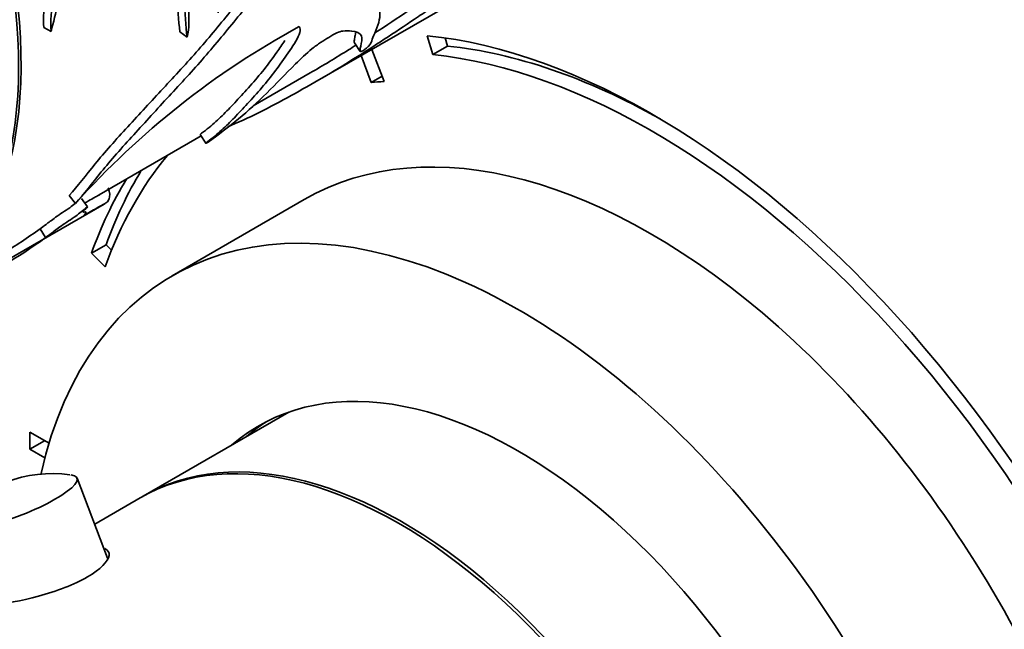
# Model space of a CAD drawing. Units: millimetres. Extents: x 0 to 812, y 0 to 1164.
# Drawn here: x 166 to 214, y 225 to 255 of the extents above; entities that cross this region are included whole.
import ezdxf
from ezdxf import colors
from ezdxf.entities.mleader import LeaderData, LeaderLine
from ezdxf.math import Vec2, Vec3

# ---------------------------------------------------------------- set-up
doc = ezdxf.new("R2010")
doc.units = ezdxf.units.MM
doc.layers.add('DV6_Défaut', color=7, linetype='Continuous')
doc.layers.add('Défaut', color=7, linetype='Continuous')

# ---------------------------------------------------------------- blocks, each defined once
blk = doc.blocks.new('_DOT')
at = {"color": 0}
blk.add_line((0, 0), (-1, 0), dxfattribs=at)
at = {"color": 0, "const_width": 0.333}
blk.add_lwpolyline([(-0.1665, 0, 1), (0.1665, 0, 1)], format="xyb", close=True, dxfattribs=at)
blk = doc.blocks.new('SE5')
at = {"layer": 'DV6_Défaut', "color": 7, "linetype": 'Continuous', "lineweight": 35}
for p, q in [((180.478, 251.488), (188.578, 256.165)), ((167.398, 254.118), (167.751, 253.936)), ((173.963, 253.914), (174.312, 253.651)), ((185.899, 253.731), (186.167, 252.82)), ((182.387, 253.393), (182.67, 252.975)), ((186.875, 253.229), (186.167, 252.82)), ((186.758, 253.624), (186.875, 253.229)), ((182.704, 252.773), (183.201, 251.474)), ((183.816, 251.522), (183.222, 253.072)), ((177.505, 250.349), (180.254, 251.936)), ((183.72, 251.773), (183.201, 251.474)), ((174.94, 248.97), (175.213, 248.545)), ((170.064, 246.053), (174.988, 248.896)), ((165.593, 242.894), (170.309, 245.617)), ((168.628, 246.028), (168.93, 245.641)), ((169.217, 245.884), (169.501, 245.478)), ((179.96, 245.831), (173.596, 242.157)), ((167.224, 244.427), (167.481, 243.998)), ((170.404, 243.652), (169.697, 243.244)), ((169.697, 243.244), (170.366, 242.593)), ((170.404, 243.652), (170.671, 243.392)), ((179.217, 235.588), (172.189, 231.53)), ((167.651, 234.086), (166.728, 234.619)), ((166.728, 234.619), (166.728, 233.803)), ((167.435, 234.211), (166.728, 233.803)), ((166.728, 233.803), (167.451, 233.385)), ((170.479, 228.552), (169.003, 232.406)), ((172.047, 231.448), (169.855, 230.183))]:
    blk.add_line(p, q, dxfattribs=at)
for centre, radius, start, end in [((198.945, 218.744), 40.303, 118.4878, 138.1361), ((155.118, 260.842), 20.396, 300.2579, 306.4073), ((155.301, 260.521), 20.527, 292.7502, 306.3963), ((167.784, 226.494), 6.13, 81.8232, 140.0596)]:
    blk.add_arc(centre, radius, start, end, dxfattribs=at)
for centre, major_axis, ratio, start_param, end_param in [((148.626, 262.543), (12.5, -21.651), 0.57735, 0.45391, 2.734157), ((148.506, 262.474), (12.5, -21.651), 0.57735, 0.473242, 2.651194), ((196.78, 216.86), (20.25, -35.074), 0.57735, 1.11641, 2.745955), ((197.487, 217.269), (-19.75, 34.208), 0.57735, 5.510367, 5.887548), ((196.78, 216.86), (-19.75, 34.208), 0.57735, 4.258003, 5.887548), ((196.78, 216.86), (-19, 32.909), 0.57735, -0.281926, -0.255609), ((196.71, 216.82), (16.75, -29.012), 0.57735, 0, 3.141593), ((196.78, 216.86), (19.75, -34.208), 0.57735, 3.350693, 3.595979), ((197.487, 217.269), (20.25, -35.074), 0.57735, 3.445868, 3.595979), ((196.78, 216.86), (20.25, -35.074), 0.57735, 3.445868, 3.595979), ((190.346, 213.145), (16.75, -29.012), 0.57735, 0, 3.699574), ((190.346, 213.145), (12.575, -21.781), 0.57735, 0, 3.250864), ((184.547, 209.798), (12.5, -21.651), 0.57735, 0, 3.141593), ((191.053, 213.554), (12.575, -21.781), 0.57735, 3.167625, 3.250864), ((184.689, 209.879), (12.5, -21.651), 0.57735, 0, 3.14725), ((165.968, 231.244), (-3.035, -1.163), 0.216815, 0, 3.511002)]:
    blk.add_ellipse(centre, major_axis=major_axis, ratio=ratio, start_param=start_param, end_param=end_param, dxfattribs=at)
for points, knots in [([(167.398, 254.118), (167.337, 255.086), (167.551, 256.217), (167.863, 258.445), (167.963, 259.578), (168.171, 261.844), (168.286, 262.981), (168.477, 264.401), (168.517, 264.686), (168.602, 265.254), (168.626, 265.548), (168.836, 266.064), (169.027, 266.236), (169.414, 266.525), (169.625, 266.634), (169.841, 266.721)], [0, 0, 0, 0, 0.25, 0.25, 0.5, 0.5, 0.75, 0.75, 0.8125, 0.8125, 0.875, 0.875, 0.9375, 0.9375, 1, 1, 1, 1]), ([(167.751, 253.936), (167.69, 254.919), (167.899, 256.064), (168.205, 258.326), (168.302, 259.474), (168.5, 261.775), (168.61, 262.93), (168.793, 264.377), (168.832, 264.667), (168.914, 265.245), (168.938, 265.547), (169.138, 266.067), (169.333, 266.25), (169.723, 266.543), (169.933, 266.651), (170.151, 266.738)], [0, 0, 0, 0, 0.25, 0.25, 0.5, 0.5, 0.75, 0.75, 0.8125, 0.8125, 0.875, 0.875, 0.9375, 0.9375, 1, 1, 1, 1]), ([(191.723, 262.321), (191.704, 262.234), (191.643, 262.126), (191.476, 261.941), (191.382, 261.865), (191.113, 261.668), (190.938, 261.567), (190.419, 261.282), (190.083, 261.123), (189.399, 260.77), (189.051, 260.572), (188.349, 260.152), (187.995, 259.931), (187.304, 259.552), (186.972, 259.411), (186.293, 259.075), (185.939, 258.871), (185.227, 258.295), (184.89, 257.928), (184.367, 257.426), (184.186, 257.263), (183.827, 256.993), (183.652, 256.898), (183.401, 256.779), (183.318, 256.742), (183.14, 256.628), (183.042, 256.539), (182.84, 256.25), (182.783, 256.07), (182.797, 255.839), (182.883, 255.798), (183.047, 255.723), (183.125, 255.683), (183.465, 255.447), (183.6, 255.172), (183.624, 254.697), (183.603, 254.53), (183.509, 254.188), (183.434, 254.013), (183.299, 253.703), (183.254, 253.579), (183.204, 253.424), (183.183, 253.372), (183.116, 253.278), (183.088, 253.244), (183.027, 253.183), (183.004, 253.16), (182.938, 253.106), (182.883, 253.066), (182.838, 253.039)], [0, 0, 0, 0, 0.015625, 0.015625, 0.03125, 0.03125, 0.0625, 0.0625, 0.125, 0.125, 0.1875, 0.1875, 0.25, 0.25, 0.3125, 0.3125, 0.375, 0.375, 0.4375, 0.4375, 0.46875, 0.46875, 0.5, 0.5, 0.515625, 0.515625, 0.53125, 0.53125, 0.5625, 0.5625, 0.59375, 0.59375, 0.625, 0.625, 0.75, 0.75, 0.8125, 0.8125, 0.875, 0.875, 0.9375, 0.9375, 0.96875, 0.96875, 0.984375, 0.984375, 0.992188, 0.992188, 1, 1, 1, 1]), ([(174.312, 253.651), (174.254, 254.204), (174.205, 254.81), (174.156, 255.797), (174.139, 256.136), (174.077, 256.815), (174.031, 257.155), (173.961, 257.871), (173.954, 258.262), (173.924, 258.847), (173.905, 259.037), (173.814, 259.38), (173.741, 259.531), (173.489, 259.964), (173.289, 260.234), (172.938, 260.838), (172.813, 261.208), (172.52, 261.658), (172.395, 261.789), (172.094, 261.931), (171.912, 261.904), (171.582, 261.721), (171.424, 261.592), (171.095, 261.415), (170.921, 261.394), (170.573, 261.346), (170.397, 261.313), (170.145, 261.148), (170.068, 261.068), (169.961, 260.858), (169.931, 260.74), (169.862, 260.387), (169.839, 260.149), (169.734, 259.68), (169.662, 259.449), (169.409, 258.783), (169.191, 258.365), (168.788, 257.509), (168.613, 257.071), (168.167, 255.728), (167.979, 254.819), (167.751, 253.936)], [0, 0, 0, 0, 0.125, 0.125, 0.1875, 0.1875, 0.25, 0.25, 0.3125, 0.3125, 0.34375, 0.34375, 0.375, 0.375, 0.4375, 0.4375, 0.5, 0.5, 0.53125, 0.53125, 0.5625, 0.5625, 0.59375, 0.59375, 0.625, 0.625, 0.65625, 0.65625, 0.671875, 0.671875, 0.6875, 0.6875, 0.71875, 0.71875, 0.75, 0.75, 0.8125, 0.8125, 0.875, 0.875, 1, 1, 1, 1]), ([(173.963, 253.914), (173.901, 254.469), (173.851, 255.08), (173.799, 256.077), (173.78, 256.418), (173.712, 257.102), (173.665, 257.445), (173.599, 258.174), (173.605, 258.583), (173.555, 259.161), (173.522, 259.343), (173.4, 259.664), (173.315, 259.807), (173.043, 260.227), (172.846, 260.502), (172.509, 261.122), (172.39, 261.503), (172.062, 261.858), (171.946, 261.945), (171.815, 261.976)], [0, 0, 0, 0, 0.237412, 0.237412, 0.356118, 0.356118, 0.474824, 0.474824, 0.59353, 0.59353, 0.652883, 0.652883, 0.712236, 0.712236, 0.830942, 0.830942, 0.949648, 0.949648, 1, 1, 1, 1]), ([(168.628, 246.028), (169.026, 246.484), (169.424, 246.99), (170.102, 247.827), (170.349, 248.124), (170.892, 248.73), (171.173, 249.033), (172.012, 249.952), (172.582, 250.574), (173.731, 251.805), (174.307, 252.417), (175.412, 253.685), (175.946, 254.336), (176.751, 255.305), (177.017, 255.631), (177.58, 256.248), (177.887, 256.534), (178.345, 256.807), (178.494, 256.881), (178.716, 256.98), (178.79, 257.009), (178.929, 257.043), (178.992, 257.042), (179.139, 257.097), (179.218, 257.161), (179.334, 257.247), (179.377, 257.284), (179.421, 257.376), (179.427, 257.42), (179.436, 257.612), (179.356, 257.698), (179.287, 257.947), (179.285, 258.111), (179.414, 258.483), (179.525, 258.669), (179.681, 259.043), (179.749, 259.231), (179.823, 259.514), (179.841, 259.606), (179.857, 259.742), (179.861, 259.786), (179.864, 259.873), (179.866, 259.922), (179.894, 259.968)], [0, 0, 0, 0, 0.125, 0.125, 0.1875, 0.1875, 0.25, 0.25, 0.375, 0.375, 0.5, 0.5, 0.625, 0.625, 0.6875, 0.6875, 0.75, 0.75, 0.78125, 0.78125, 0.796875, 0.796875, 0.8125, 0.8125, 0.828125, 0.828125, 0.835938, 0.835938, 0.84375, 0.84375, 0.875, 0.875, 0.90625, 0.90625, 0.9375, 0.9375, 0.96875, 0.96875, 0.984375, 0.984375, 0.992187, 0.992187, 1, 1, 1, 1]), ([(168.93, 245.641), (169.327, 246.098), (169.724, 246.603), (170.398, 247.439), (170.641, 247.735), (171.179, 248.344), (171.461, 248.648), (172.298, 249.57), (172.866, 250.195), (174.014, 251.436), (174.591, 252.051), (175.697, 253.326), (176.231, 253.981), (177.035, 254.958), (177.299, 255.287), (177.857, 255.914), (178.163, 256.219), (178.628, 256.516), (178.781, 256.593), (179.005, 256.697), (179.079, 256.729), (179.222, 256.775), (179.289, 256.78), (179.427, 256.81), (179.505, 256.856), (179.621, 256.942), (179.661, 256.967), (179.736, 257.04), (179.762, 257.094), (179.808, 257.315), (179.727, 257.409), (179.645, 257.656), (179.633, 257.818), (179.737, 258.194), (179.857, 258.393), (180.023, 258.786), (180.094, 258.984), (180.173, 259.281), (180.192, 259.379), (180.21, 259.521), (180.214, 259.568), (180.217, 259.66), (180.218, 259.711), (180.248, 259.759)], [0, 0, 0, 0, 0.125, 0.125, 0.1875, 0.1875, 0.25, 0.25, 0.375, 0.375, 0.5, 0.5, 0.625, 0.625, 0.6875, 0.6875, 0.75, 0.75, 0.78125, 0.78125, 0.796875, 0.796875, 0.8125, 0.8125, 0.828125, 0.828125, 0.835937, 0.835937, 0.84375, 0.84375, 0.875, 0.875, 0.90625, 0.90625, 0.9375, 0.9375, 0.96875, 0.96875, 0.984375, 0.984375, 0.992188, 0.992188, 1, 1, 1, 1]), ([(175.804, 254.833), (175.799, 255.628), (175.701, 256.435), (175.373, 257.585), (175.239, 257.965), (174.982, 258.509), (174.884, 258.686), (174.707, 258.918), (174.639, 258.986), (174.582, 259.143), (174.573, 259.207), (174.52, 259.296), (174.457, 259.282), (174.308, 259.164), (174.239, 259.003), (174.251, 258.748), (174.283, 258.636), (174.343, 258.282), (174.34, 258.022), (174.368, 257.279), (174.435, 256.828), (174.416, 255.867), (174.368, 255.381), (174.398, 254.523), (174.429, 254.121), (174.312, 253.651)], [0, 0, 0, 0, 0.25, 0.25, 0.375, 0.375, 0.4375, 0.4375, 0.46875, 0.46875, 0.484375, 0.484375, 0.5, 0.5, 0.53125, 0.53125, 0.5625, 0.5625, 0.625, 0.625, 0.75, 0.75, 0.875, 0.875, 1, 1, 1, 1]), ([(187.26, 256.248), (187.175, 256.228), (187.073, 256.197), (186.813, 256.093), (186.659, 256.026), (186.224, 255.764), (185.976, 255.59), (185.498, 255.268), (185.258, 255.107), (184.474, 254.581), (183.926, 254.218), (183.375, 253.86)], [0, 0, 0, 0, 0.159738, 0.159738, 0.319475, 0.319475, 0.479213, 0.479213, 0.638951, 0.638951, 1, 1, 1, 1]), ([(187.541, 255.839), (187.458, 255.82), (187.358, 255.79), (187.099, 255.688), (186.947, 255.623), (186.504, 255.355), (186.256, 255.181), (185.774, 254.856), (185.532, 254.693), (184.319, 253.879), (183.34, 253.232), (181.357, 251.993), (180.353, 251.403), (178.308, 250.285), (177.245, 249.733), (176.271, 249.338)], [0, 0, 0, 0, 0.0625, 0.0625, 0.125, 0.125, 0.1875, 0.1875, 0.25, 0.25, 0.5, 0.5, 0.75, 0.75, 1, 1, 1, 1]), ([(175.322, 248.599), (175.254, 248.561), (175.19, 248.528), (175.245, 248.58), (175.32, 248.634), (175.507, 248.778), (175.622, 248.871), (175.956, 249.153), (176.161, 249.344), (176.569, 249.748), (176.771, 249.962), (177.199, 250.422), (177.426, 250.67), (177.889, 251.191), (178.123, 251.463), (178.556, 252.011), (178.758, 252.29), (179.164, 252.867), (179.385, 253.172), (179.736, 253.764), (179.826, 254.047), (179.722, 254.167)], [0, 0, 0, 0, 0.03125, 0.03125, 0.0625, 0.0625, 0.125, 0.125, 0.25, 0.25, 0.375, 0.375, 0.5, 0.5, 0.625, 0.625, 0.75, 0.75, 0.875, 0.875, 1, 1, 1, 1]), ([(182.838, 253.039), (182.766, 252.989), (182.719, 252.97), (182.682, 252.966), (182.674, 252.971), (182.657, 252.991), (182.656, 253.014), (182.66, 253.091), (182.675, 253.157), (182.719, 253.378), (182.781, 253.58), (182.67, 253.86), (182.485, 253.924), (182.126, 253.97), (181.996, 253.982), (181.742, 253.94), (181.646, 253.915), (181.415, 253.811), (181.281, 253.726), (181.021, 253.571), (180.892, 253.497), (180.621, 253.315), (180.478, 253.208), (180.061, 252.87), (179.793, 252.614), (179.048, 251.874), (178.603, 251.404), (177.703, 250.523), (177.259, 250.112), (176.327, 249.329), (175.797, 248.935), (175.322, 248.599)], [0, 0, 0, 0, 0.015625, 0.015625, 0.03125, 0.03125, 0.0625, 0.0625, 0.125, 0.125, 0.25, 0.25, 0.375, 0.375, 0.4375, 0.4375, 0.46875, 0.46875, 0.5, 0.5, 0.53125, 0.53125, 0.5625, 0.5625, 0.625, 0.625, 0.75, 0.75, 0.875, 0.875, 1, 1, 1, 1]), ([(182.389, 253.39), (182.376, 253.403), (182.374, 253.425), (182.375, 253.5), (182.388, 253.564), (182.412, 253.703), (182.431, 253.782), (182.441, 253.861)], [0, 0, 0, 0, 0.203616, 0.203616, 0.61748, 0.61748, 1, 1, 1, 1]), ([(174.942, 248.968), (174.943, 248.969), (174.945, 248.97), (174.972, 248.997), (175.046, 249.051), (175.231, 249.192), (175.345, 249.284), (175.674, 249.562), (175.877, 249.75), (176.28, 250.149), (176.478, 250.359), (176.9, 250.813), (177.125, 251.057), (177.582, 251.57), (177.813, 251.837), (178.24, 252.376), (178.44, 252.65), (178.769, 253.116), (178.905, 253.305), (179.032, 253.494)], [0, 0, 0, 0, 0.003215, 0.003215, 0.042196, 0.042196, 0.120158, 0.120158, 0.27608, 0.27608, 0.432003, 0.432003, 0.587926, 0.587926, 0.743848, 0.743848, 0.899771, 0.899771, 1, 1, 1, 1]), ([(182.465, 253.276), (182.343, 253.199), (182.22, 253.122), (181.489, 252.665), (180.874, 252.295), (180.254, 251.936)], [0, 0, 0, 0, 0.167639, 0.167639, 1, 1, 1, 1]), ([(169.501, 245.478), (169.471, 245.432), (169.379, 245.35), (169.259, 245.228), (169.286, 245.224), (169.354, 245.232), (169.395, 245.242), (169.439, 245.237), (169.434, 245.219), (169.416, 245.181), (169.409, 245.164), (169.389, 245.131), (169.361, 245.105), (169.361, 245.09), (169.412, 245.115), (169.572, 245.202), (169.681, 245.265), (169.905, 245.393), (170.011, 245.453), (170.167, 245.539), (170.222, 245.569), (170.352, 245.641), (170.391, 245.664), (170.488, 245.74), (170.523, 245.793), (170.593, 245.992), (170.602, 246.175), (170.507, 246.392)], [0, 0, 0, 0, 0.042287, 0.042287, 0.084573, 0.084573, 0.12686, 0.12686, 0.169146, 0.169146, 0.211433, 0.211433, 0.253719, 0.253719, 0.296006, 0.296006, 0.338293, 0.338293, 0.380579, 0.380579, 0.422866, 0.422866, 0.507439, 0.507439, 0.676585, 0.676585, 1, 1, 1, 1]), ([(167.224, 244.427), (167.317, 244.49), (167.398, 244.552), (167.62, 244.721), (167.768, 244.835), (168.072, 245.052), (168.189, 245.134), (168.423, 245.287), (168.552, 245.363), (168.756, 245.515), (168.824, 245.575), (168.913, 245.648), (168.913, 245.648), (168.914, 245.649)], [0, 0, 0, 0, 0.285507, 0.285507, 0.571014, 0.571014, 0.713767, 0.713767, 0.856521, 0.856521, 0.999274, 0.999274, 1, 1, 1, 1]), ([(169.369, 245.662), (169.428, 245.695), (169.492, 245.732), (169.668, 245.832), (169.769, 245.89), (169.921, 245.974), (169.976, 246.004), (170.043, 246.041), (170.062, 246.052), (170.08, 246.062)], [0, 0, 0, 0, 0.185768, 0.185768, 0.506587, 0.506587, 0.827406, 0.827406, 1, 1, 1, 1]), ([(167.481, 243.998), (167.578, 244.064), (167.663, 244.129), (167.891, 244.302), (168.044, 244.419), (168.353, 244.641), (168.472, 244.724), (168.713, 244.882), (168.842, 244.957), (169.041, 245.108), (169.109, 245.169), (169.286, 245.313), (169.387, 245.393), (169.501, 245.478)], [0, 0, 0, 0, 0.25, 0.25, 0.5, 0.5, 0.625, 0.625, 0.75, 0.75, 0.875, 0.875, 1, 1, 1, 1]), ([(164.926, 226.3), (165.479, 226.344), (166.3, 226.487), (167.998, 226.949), (168.872, 227.278), (170.129, 228.003), (170.511, 228.396), (170.568, 228.83), (170.493, 228.944), (170.337, 229.012)], [0, 0, 0, 0, 0.283553, 0.283553, 0.567107, 0.567107, 0.85066, 0.85066, 1, 1, 1, 1])]:
    blk.add_open_spline(points, degree=3, knots=knots, dxfattribs=at)

msp = doc.modelspace()

# ---------------------------------------------------------------- block references
at = {"layer": 'Défaut'}
msp.add_blockref('SE5', (0, 0), dxfattribs=at)

# ---------------------------------------------------------------- leaders
at = {"layer": 'Défaut', "color": 7, "linetype": 'Continuous', "lineweight": 18}
ml = msp.add_multileader_mtext('Standard', dxfattribs=at)
ml.set_content('{\\pxsm0.9;\\fSolid Edge ISO|b1||i0||c0|p34;\\W1.;12/09/2023\\P}', color=256)
ml.set_leader_properties()
ml.set_arrow_properties(name='DOT')
ml.build(insert=Vec2(0, 0))
ml.multileader.update_dxf_attribs({"leader_type": 0, "dogleg_length": 0, "arrow_head_size": 12})
ctx = ml.context
ctx.base_point, ctx.char_height, ctx.arrow_head_size, ctx.landing_gap_size = Vec3(656.602, 1156.973), 12, 12, 4.2
notes = []
notes.append((ctx, [(0, (0, 0, 0), (0, 0), (1, 0), 1, [])]))
ctx.mtext.insert = Vec3(658.602, 1163.093)
for ctx, leaders in notes:
    for number, flags, end, landing, length, lines in leaders:
        leader = LeaderData()
        leader.index, (leader.has_last_leader_line, leader.has_dogleg_vector, leader.attachment_direction) = number, flags
        leader.last_leader_point, leader.dogleg_vector, leader.dogleg_length = Vec3(end), Vec3(landing), length
        for number, points, colour, breaks in lines:
            line = LeaderLine()
            line.index, line.vertices, line.color, line.breaks = number, Vec3.list(points), colors.encode_raw_color(colour), breaks
            leader.lines.append(line)
        ctx.leaders.append(leader)

doc.saveas('drawing.dxf')
